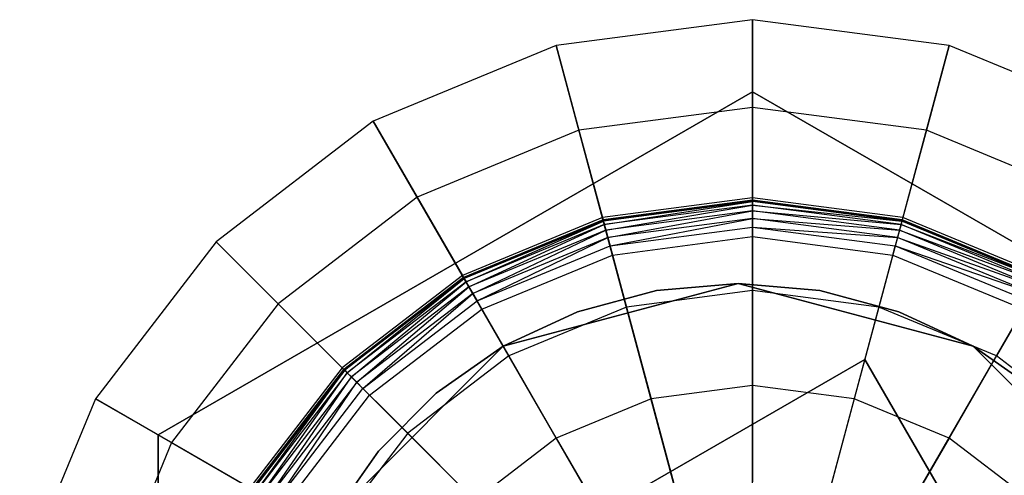
# Model space of a CAD drawing. Extents: x -4348 to 2800, y -1749 to 4749.
# Drawn here: x -2503 to -2490, y 1322 to 1329 of the extents above; entities that cross this region are included whole.
import ezdxf

# ---------------------------------------------------------------- set-up
doc = ezdxf.new("R2010")
doc.units = 0

msp = doc.modelspace()

# ---------------------------------------------------------------- linework, layer by layer
at = {"color": 0}
for p, q in [((-2493.076211, 1328.634665, 399.924039), (-2495.793811, 1328.276886, 399.924039)), ((-2493.076211, 1318.134665, 399.924039), (-2493.076211, 1328.634665, 399.924039)), ((-2490.358611, 1328.276886, 399.924039), (-2493.076211, 1328.634665, 399.924039)), ((-2493.076211, 1328.634665, 399.924039), (-2493.076211, 1327.419779, 400.575415)), ((-2495.793811, 1328.276886, 399.924039), (-2498.326211, 1327.227932, 399.924039)), ((-2493.076211, 1318.134665, 399.924039), (-2495.793811, 1328.276886, 399.924039)), ((-2495.793811, 1328.276886, 399.924039), (-2495.479376, 1327.103396, 400.575415)), ((-2493.076211, 1318.134665, 399.924039), (-2490.358611, 1328.276886, 399.924039)), ((-2490.358611, 1328.276886, 399.924039), (-2490.673047, 1327.103396, 400.575415)), ((-2487.826211, 1327.227932, 399.924039), (-2490.358611, 1328.276886, 399.924039)), ((-2501.303453, 1322.884665, 368), (-2493.076211, 1327.634665, 368)), ((-2493.076211, 1327.634665, 375), (-2501.303453, 1322.884665, 375)), ((-2493.076211, 1327.634665, 368), (-2484.84897, 1322.884665, 368)), ((-2484.84897, 1322.884665, 375), (-2493.076211, 1327.634665, 375)), ((-2493.076211, 1327.634665, 368), (-2493.076211, 1327.634665, 375)), ((-2493.076211, 1327.419779, 400.575415), (-2495.479376, 1327.103396, 400.575415)), ((-2490.673047, 1327.103396, 400.575415), (-2493.076211, 1327.419779, 400.575415)), ((-2493.076211, 1327.419779, 400.575415), (-2493.076211, 1326.167384, 401.151389)), ((-2498.326211, 1327.227932, 399.924039), (-2500.500833, 1325.559286, 399.924039)), ((-2493.076211, 1318.134665, 399.924039), (-2498.326211, 1327.227932, 399.924039)), ((-2498.326211, 1327.227932, 399.924039), (-2497.718768, 1326.17581, 400.575415)), ((-2493.076211, 1318.134665, 399.924039), (-2487.826211, 1327.227932, 399.924039)), ((-2495.479376, 1327.103396, 400.575415), (-2497.718768, 1326.17581, 400.575415)), ((-2495.479376, 1327.103396, 400.575415), (-2495.155232, 1325.893676, 401.151389)), ((-2490.673047, 1327.103396, 400.575415), (-2490.997191, 1325.893676, 401.151389)), ((-2488.433654, 1326.17581, 400.575415), (-2490.673047, 1327.103396, 400.575415)), ((-2497.718768, 1326.17581, 400.575415), (-2499.641778, 1324.700232, 400.575415)), ((-2497.718768, 1326.17581, 400.575415), (-2497.092571, 1325.091204, 401.151389)), ((-2493.076211, 1326.167384, 401.151389), (-2495.155232, 1325.893676, 401.151389)), ((-2495.146764, 1325.862072, 368), (-2493.076211, 1326.134665, 368)), ((-2493.076211, 1326.134665, 367.5), (-2495.146764, 1325.862072, 367.5)), ((-2493.076211, 1326.117481, 367.37059), (-2495.142316, 1325.845473, 367.37059)), ((-2495.129277, 1325.796809, 367.25), (-2493.076211, 1326.117481, 367.37059)), ((-2493.076211, 1326.0671, 367.25), (-2495.129277, 1325.796809, 367.25)), ((-2495.108534, 1325.719395, 367.146447), (-2493.076211, 1326.0671, 367.25)), ((-2490.997191, 1325.893676, 401.151389), (-2493.076211, 1326.167384, 401.151389)), ((-2493.076211, 1326.167384, 401.151389), (-2493.076211, 1324.882156, 401.649812)), ((-2493.076211, 1326.134665, 367.5), (-2493.076211, 1326.134665, 368)), ((-2493.076211, 1326.134665, 368), (-2491.005659, 1325.862072, 368)), ((-2491.005659, 1325.862072, 367.5), (-2493.076211, 1326.134665, 367.5)), ((-2493.076211, 1326.117481, 367.37059), (-2493.076211, 1326.134665, 367.5)), ((-2491.010107, 1325.845473, 367.37059), (-2493.076211, 1326.117481, 367.37059)), ((-2493.076211, 1326.117481, 367.37059), (-2493.076211, 1326.0671, 367.25)), ((-2493.076211, 1326.0671, 367.25), (-2491.010107, 1325.845473, 367.37059)), ((-2491.023146, 1325.796809, 367.25), (-2493.076211, 1326.0671, 367.25)), ((-2493.076211, 1326.0671, 367.25), (-2493.076211, 1325.986955, 367.146447)), ((-2493.076211, 1325.986955, 367.146447), (-2495.108534, 1325.719395, 367.146447)), ((-2495.081501, 1325.618507, 367.066987), (-2493.076211, 1325.986955, 367.146447)), ((-2493.076211, 1325.986955, 367.146447), (-2491.023146, 1325.796809, 367.25)), ((-2491.043889, 1325.719395, 367.146447), (-2493.076211, 1325.986955, 367.146447)), ((-2493.076211, 1325.986955, 367.146447), (-2493.076211, 1325.882508, 367.066987)), ((-2495.155232, 1325.893676, 401.151389), (-2497.092571, 1325.091204, 401.151389)), ((-2497.076211, 1325.062868, 368), (-2495.146764, 1325.862072, 368)), ((-2495.146764, 1325.862072, 367.5), (-2497.076211, 1325.062868, 367.5)), ((-2495.142316, 1325.845473, 367.37059), (-2497.067619, 1325.047987, 367.37059)), ((-2497.042429, 1325.004355, 367.25), (-2495.142316, 1325.845473, 367.37059)), ((-2495.129277, 1325.796809, 367.25), (-2497.042429, 1325.004355, 367.25)), ((-2497.002356, 1324.934948, 367.146447), (-2495.129277, 1325.796809, 367.25)), ((-2495.155232, 1325.893676, 401.151389), (-2494.82259, 1324.65224, 401.649812)), ((-2495.146764, 1325.862072, 367.5), (-2495.146764, 1325.862072, 368)), ((-2495.142316, 1325.845473, 367.37059), (-2495.146764, 1325.862072, 367.5)), ((-2495.142316, 1325.845473, 367.37059), (-2495.129277, 1325.796809, 367.25)), ((-2495.129277, 1325.796809, 367.25), (-2495.108534, 1325.719395, 367.146447)), ((-2493.076211, 1325.882508, 367.066987), (-2495.081501, 1325.618507, 367.066987)), ((-2495.05002, 1325.50102, 367.017037), (-2493.076211, 1325.882508, 367.066987)), ((-2493.076211, 1325.882508, 367.066987), (-2491.043889, 1325.719395, 367.146447)), ((-2491.070922, 1325.618507, 367.066987), (-2493.076211, 1325.882508, 367.066987)), ((-2493.076211, 1325.882508, 367.066987), (-2493.076211, 1325.760877, 367.017037)), ((-2490.997191, 1325.893676, 401.151389), (-2491.329832, 1324.65224, 401.649812)), ((-2491.023146, 1325.796809, 367.25), (-2491.043889, 1325.719395, 367.146447)), ((-2491.010107, 1325.845473, 367.37059), (-2491.023146, 1325.796809, 367.25)), ((-2491.023146, 1325.796809, 367.25), (-2489.084803, 1325.047987, 367.37059)), ((-2489.109994, 1325.004355, 367.25), (-2491.023146, 1325.796809, 367.25)), ((-2491.010107, 1325.845473, 367.37059), (-2491.005659, 1325.862072, 367.5)), ((-2489.084803, 1325.047987, 367.37059), (-2491.010107, 1325.845473, 367.37059)), ((-2491.005659, 1325.862072, 367.5), (-2491.005659, 1325.862072, 368)), ((-2491.005659, 1325.862072, 368), (-2489.076211, 1325.062868, 368)), ((-2489.076211, 1325.062868, 367.5), (-2491.005659, 1325.862072, 367.5)), ((-2489.059852, 1325.091204, 401.151389), (-2490.997191, 1325.893676, 401.151389)), ((-2495.108534, 1325.719395, 367.146447), (-2497.002356, 1324.934948, 367.146447)), ((-2496.950133, 1324.844494, 367.066987), (-2495.108534, 1325.719395, 367.146447)), ((-2495.108534, 1325.719395, 367.146447), (-2495.081501, 1325.618507, 367.066987)), ((-2495.05002, 1325.50102, 367.017037), (-2493.076211, 1325.760877, 367.017037)), ((-2493.076211, 1325.630351, 367), (-2493.076211, 1325.760877, 367.017037)), ((-2493.076211, 1325.760877, 367.017037), (-2491.102403, 1325.50102, 367.017037)), ((-2493.076211, 1325.760877, 367.017037), (-2491.070922, 1325.618507, 367.066987)), ((-2491.043889, 1325.719395, 367.146447), (-2491.070922, 1325.618507, 367.066987)), ((-2491.043889, 1325.719395, 367.146447), (-2489.109994, 1325.004355, 367.25)), ((-2489.150067, 1324.934948, 367.146447), (-2491.043889, 1325.719395, 367.146447)), ((-2500.500833, 1325.559286, 399.924039), (-2502.169478, 1323.384665, 399.924039)), ((-2493.076211, 1318.134665, 399.924039), (-2500.500833, 1325.559286, 399.924039)), ((-2500.500833, 1325.559286, 399.924039), (-2499.641778, 1324.700232, 400.575415)), ((-2495.081501, 1325.618507, 367.066987), (-2496.950133, 1324.844494, 367.066987)), ((-2496.889317, 1324.739158, 367.017037), (-2495.081501, 1325.618507, 367.066987)), ((-2495.081501, 1325.618507, 367.066987), (-2495.05002, 1325.50102, 367.017037)), ((-2495.016238, 1325.374941, 367), (-2493.076211, 1325.630351, 367)), ((-2493.076211, 1325.630351, 367), (-2491.136185, 1325.374941, 367)), ((-2491.070922, 1325.618507, 367.066987), (-2491.102403, 1325.50102, 367.017037)), ((-2491.070922, 1325.618507, 367.066987), (-2489.150067, 1324.934948, 367.146447)), ((-2489.20229, 1324.844494, 367.066987), (-2491.070922, 1325.618507, 367.066987)), ((-2496.889317, 1324.739158, 367.017037), (-2495.05002, 1325.50102, 367.017037)), ((-2496.824054, 1324.626119, 367), (-2495.016238, 1325.374941, 367)), ((-2495.016238, 1325.374941, 367), (-2495.05002, 1325.50102, 367.017037)), ((-2491.136185, 1325.374941, 367), (-2491.102403, 1325.50102, 367.017037)), ((-2491.136185, 1325.374941, 367), (-2489.328369, 1324.626119, 367)), ((-2491.102403, 1325.50102, 367.017037), (-2489.263106, 1324.739158, 367.017037)), ((-2491.102403, 1325.50102, 367.017037), (-2489.20229, 1324.844494, 367.066987)), ((-2497.092571, 1325.091204, 401.151389), (-2498.756202, 1323.814655, 401.151389)), ((-2498.733066, 1323.791519, 368), (-2497.076211, 1325.062868, 368)), ((-2497.076211, 1325.062868, 367.5), (-2498.733066, 1323.791519, 367.5)), ((-2497.067619, 1325.047987, 367.37059), (-2498.720915, 1323.779368, 367.37059)), ((-2498.68529, 1323.743744, 367.25), (-2497.067619, 1325.047987, 367.37059)), ((-2497.042429, 1325.004355, 367.25), (-2498.68529, 1323.743744, 367.25)), ((-2498.628619, 1323.687072, 367.146447), (-2497.042429, 1325.004355, 367.25)), ((-2497.092571, 1325.091204, 401.151389), (-2496.449957, 1323.978163, 401.649812)), ((-2497.076211, 1325.062868, 367.5), (-2497.076211, 1325.062868, 368)), ((-2497.067619, 1325.047987, 367.37059), (-2497.076211, 1325.062868, 367.5)), ((-2497.067619, 1325.047987, 367.37059), (-2497.042429, 1325.004355, 367.25)), ((-2497.042429, 1325.004355, 367.25), (-2497.002356, 1324.934948, 367.146447)), ((-2496.526532, 1324.110796, 375), (-2493.276532, 1324.981631, 375)), ((-2493.276532, 1324.981631, 380), (-2496.526532, 1324.110796, 380)), ((-2493.276532, 1324.981631, 380), (-2494.405246, 1324.882882, 380)), ((-2494.405246, 1324.882882, 400), (-2493.276532, 1324.981631, 400)), ((-2492.147819, 1324.882882, 380), (-2493.276532, 1324.981631, 380)), ((-2493.276532, 1324.981631, 400), (-2492.147819, 1324.882882, 400)), ((-2493.276532, 1324.981631, 400), (-2493.276532, 1324.981631, 380)), ((-2493.276532, 1324.981631, 375), (-2490.026532, 1324.110796, 375)), ((-2490.026532, 1324.110796, 380), (-2493.276532, 1324.981631, 380)), ((-2493.276532, 1324.981631, 380), (-2493.276532, 1324.981631, 375)), ((-2489.059852, 1325.091204, 401.151389), (-2489.702466, 1323.978163, 401.649812)), ((-2497.002356, 1324.934948, 367.146447), (-2498.628619, 1323.687072, 367.146447)), ((-2498.554764, 1323.613217, 367.066987), (-2497.002356, 1324.934948, 367.146447)), ((-2496.950133, 1324.844494, 367.066987), (-2498.554764, 1323.613217, 367.066987)), ((-2498.468757, 1323.527211, 367.017037), (-2496.950133, 1324.844494, 367.066987)), ((-2497.002356, 1324.934948, 367.146447), (-2496.950133, 1324.844494, 367.066987)), ((-2496.950133, 1324.844494, 367.066987), (-2496.889317, 1324.739158, 367.017037)), ((-2494.405246, 1324.882882, 380), (-2495.499663, 1324.589633, 380)), ((-2495.499663, 1324.589633, 400), (-2494.405246, 1324.882882, 400)), ((-2493.076211, 1324.882156, 401.649812), (-2494.82259, 1324.65224, 401.649812)), ((-2494.405246, 1324.882882, 400), (-2494.405246, 1324.882882, 380)), ((-2491.329832, 1324.65224, 401.649812), (-2493.076211, 1324.882156, 401.649812)), ((-2493.076211, 1324.882156, 401.649812), (-2493.076211, 1323.568889, 402.068824)), ((-2491.053401, 1324.589633, 380), (-2492.147819, 1324.882882, 380)), ((-2492.147819, 1324.882882, 400), (-2491.053401, 1324.589633, 400)), ((-2492.147819, 1324.882882, 400), (-2492.147819, 1324.882882, 380)), ((-2499.641778, 1324.700232, 400.575415), (-2501.117356, 1322.777222, 400.575415)), ((-2499.641778, 1324.700232, 400.575415), (-2498.756202, 1323.814655, 401.151389)), ((-2498.468757, 1323.527211, 367.017037), (-2496.889317, 1324.739158, 367.017037)), ((-2496.824054, 1324.626119, 367), (-2496.889317, 1324.739158, 367.017037)), ((-2498.376461, 1323.434915, 367), (-2496.824054, 1324.626119, 367)), ((-2495.499663, 1324.589633, 380), (-2496.526532, 1324.110796, 380)), ((-2496.526532, 1324.110796, 400), (-2495.499663, 1324.589633, 400)), ((-2494.82259, 1324.65224, 401.649812), (-2496.449957, 1323.978163, 401.649812)), ((-2495.499663, 1324.589633, 400), (-2495.499663, 1324.589633, 380)), ((-2494.82259, 1324.65224, 401.649812), (-2494.482692, 1323.383723, 402.068824)), ((-2491.329832, 1324.65224, 401.649812), (-2491.669731, 1323.383723, 402.068824)), ((-2489.702466, 1323.978163, 401.649812), (-2491.329832, 1324.65224, 401.649812)), ((-2490.026532, 1324.110796, 380), (-2491.053401, 1324.589633, 380)), ((-2491.053401, 1324.589633, 400), (-2490.026532, 1324.110796, 400)), ((-2491.053401, 1324.589633, 400), (-2491.053401, 1324.589633, 380)), ((-2498.905698, 1321.731631, 375), (-2496.526532, 1324.110796, 375)), ((-2496.526532, 1324.110796, 380), (-2498.905698, 1321.731631, 380)), ((-2496.526532, 1324.110796, 380), (-2497.454652, 1323.46092, 380)), ((-2497.454652, 1323.46092, 400), (-2496.526532, 1324.110796, 400)), ((-2496.526532, 1324.110796, 400), (-2496.526532, 1324.110796, 380)), ((-2496.526532, 1324.110796, 380), (-2496.526532, 1324.110796, 375)), ((-2489.098413, 1323.46092, 380), (-2490.026532, 1324.110796, 380)), ((-2490.026532, 1324.110796, 400), (-2489.098413, 1323.46092, 400)), ((-2490.026532, 1324.110796, 400), (-2490.026532, 1324.110796, 380)), ((-2490.026532, 1324.110796, 375), (-2487.647367, 1321.731631, 375)), ((-2487.647367, 1321.731631, 380), (-2490.026532, 1324.110796, 380)), ((-2490.026532, 1324.110796, 380), (-2490.026532, 1324.110796, 375)), ((-2491.523297, 1323.93022, 395.924039), (-2498.871766, 1319.687579, 395.924039)), ((-2498.871766, 1319.687579, 399.924039), (-2491.523297, 1323.93022, 399.924039)), ((-2496.449957, 1323.978163, 401.649812), (-2497.847408, 1322.905861, 401.649812)), ((-2496.449957, 1323.978163, 401.649812), (-2495.793323, 1322.840841, 402.068824)), ((-2487.280656, 1316.581751, 395.924039), (-2491.523297, 1323.93022, 395.924039)), ((-2491.523297, 1323.93022, 395.924039), (-2491.523297, 1323.93022, 399.924039)), ((-2491.523297, 1323.93022, 399.924039), (-2487.280656, 1316.581751, 399.924039)), ((-2489.702466, 1323.978163, 401.649812), (-2490.359099, 1322.840841, 402.068824)), ((-2488.305015, 1322.905861, 401.649812), (-2489.702466, 1323.978163, 401.649812)), ((-2498.756202, 1323.814655, 401.151389), (-2500.03275, 1322.151025, 401.151389)), ((-2500.004415, 1322.134665, 368), (-2498.733066, 1323.791519, 368)), ((-2498.733066, 1323.791519, 367.5), (-2500.004415, 1322.134665, 367.5)), ((-2498.720915, 1323.779368, 367.37059), (-2499.989533, 1322.126073, 367.37059)), ((-2499.945901, 1322.100882, 367.25), (-2498.720915, 1323.779368, 367.37059)), ((-2498.68529, 1323.743744, 367.25), (-2499.945901, 1322.100882, 367.25)), ((-2499.876494, 1322.06081, 367.146447), (-2498.68529, 1323.743744, 367.25)), ((-2498.756202, 1323.814655, 401.151389), (-2497.847408, 1322.905861, 401.649812)), ((-2498.733066, 1323.791519, 367.5), (-2498.733066, 1323.791519, 368)), ((-2498.720915, 1323.779368, 367.37059), (-2498.733066, 1323.791519, 367.5)), ((-2498.720915, 1323.779368, 367.37059), (-2498.68529, 1323.743744, 367.25)), ((-2498.68529, 1323.743744, 367.25), (-2498.628619, 1323.687072, 367.146447)), ((-2498.628619, 1323.687072, 367.146447), (-2499.876494, 1322.06081, 367.146447)), ((-2499.78604, 1322.008587, 367.066987), (-2498.628619, 1323.687072, 367.146447)), ((-2498.554764, 1323.613217, 367.066987), (-2499.78604, 1322.008587, 367.066987)), ((-2499.680704, 1321.947771, 367.017037), (-2498.554764, 1323.613217, 367.066987)), ((-2498.628619, 1323.687072, 367.146447), (-2498.554764, 1323.613217, 367.066987)), ((-2498.554764, 1323.613217, 367.066987), (-2498.468757, 1323.527211, 367.017037)), ((-2499.680704, 1321.947771, 367.017037), (-2498.468757, 1323.527211, 367.017037)), ((-2498.376461, 1323.434915, 367), (-2498.468757, 1323.527211, 367.017037)), ((-2493.076211, 1323.568889, 402.068824), (-2494.482692, 1323.383723, 402.068824)), ((-2491.669731, 1323.383723, 402.068824), (-2493.076211, 1323.568889, 402.068824)), ((-2493.076211, 1323.568889, 402.068824), (-2493.076211, 1322.232487, 402.40686)), ((-2502.169478, 1323.384665, 399.924039), (-2503.218433, 1320.852265, 399.924039)), ((-2493.076211, 1318.134665, 399.924039), (-2502.169478, 1323.384665, 399.924039)), ((-2502.169478, 1323.384665, 399.924039), (-2501.117356, 1322.777222, 400.575415)), ((-2499.567665, 1321.882508, 367), (-2498.376461, 1323.434915, 367)), ((-2497.454652, 1323.46092, 380), (-2498.255821, 1322.659751, 380)), ((-2498.255821, 1322.659751, 400), (-2497.454652, 1323.46092, 400)), ((-2497.454652, 1323.46092, 400), (-2497.454652, 1323.46092, 380)), ((-2494.482692, 1323.383723, 402.068824), (-2495.793323, 1322.840841, 402.068824)), ((-2494.482692, 1323.383723, 402.068824), (-2494.136806, 1322.092858, 402.40686)), ((-2491.669731, 1323.383723, 402.068824), (-2492.015617, 1322.092858, 402.40686)), ((-2490.359099, 1322.840841, 402.068824), (-2491.669731, 1323.383723, 402.068824)), ((-2501.303453, 1313.384665, 368), (-2501.303453, 1322.884665, 368)), ((-2501.303453, 1322.884665, 375), (-2501.303453, 1313.384665, 375)), ((-2501.303453, 1322.884665, 368), (-2501.303453, 1322.884665, 375)), ((-2497.847408, 1322.905861, 401.649812), (-2498.919709, 1321.50841, 401.649812)), ((-2497.847408, 1322.905861, 401.649812), (-2496.918788, 1321.977242, 402.068824)), ((-2495.793323, 1322.840841, 402.068824), (-2496.918788, 1321.977242, 402.068824)), ((-2495.793323, 1322.840841, 402.068824), (-2495.125123, 1321.683483, 402.40686)), ((-2490.359099, 1322.840841, 402.068824), (-2491.0273, 1321.683483, 402.40686)), ((-2489.233635, 1321.977242, 402.068824), (-2490.359099, 1322.840841, 402.068824)), ((-2501.117356, 1322.777222, 400.575415), (-2502.044943, 1320.537829, 400.575415)), ((-2501.117356, 1322.777222, 400.575415), (-2500.03275, 1322.151025, 401.151389)), ((-2498.255821, 1322.659751, 380), (-2498.905698, 1321.731631, 380)), ((-2498.905698, 1321.731631, 400), (-2498.255821, 1322.659751, 400)), ((-2498.255821, 1322.659751, 400), (-2498.255821, 1322.659751, 380))]:
    msp.add_line(p, q, dxfattribs=at)

doc.saveas('drawing.dxf')
